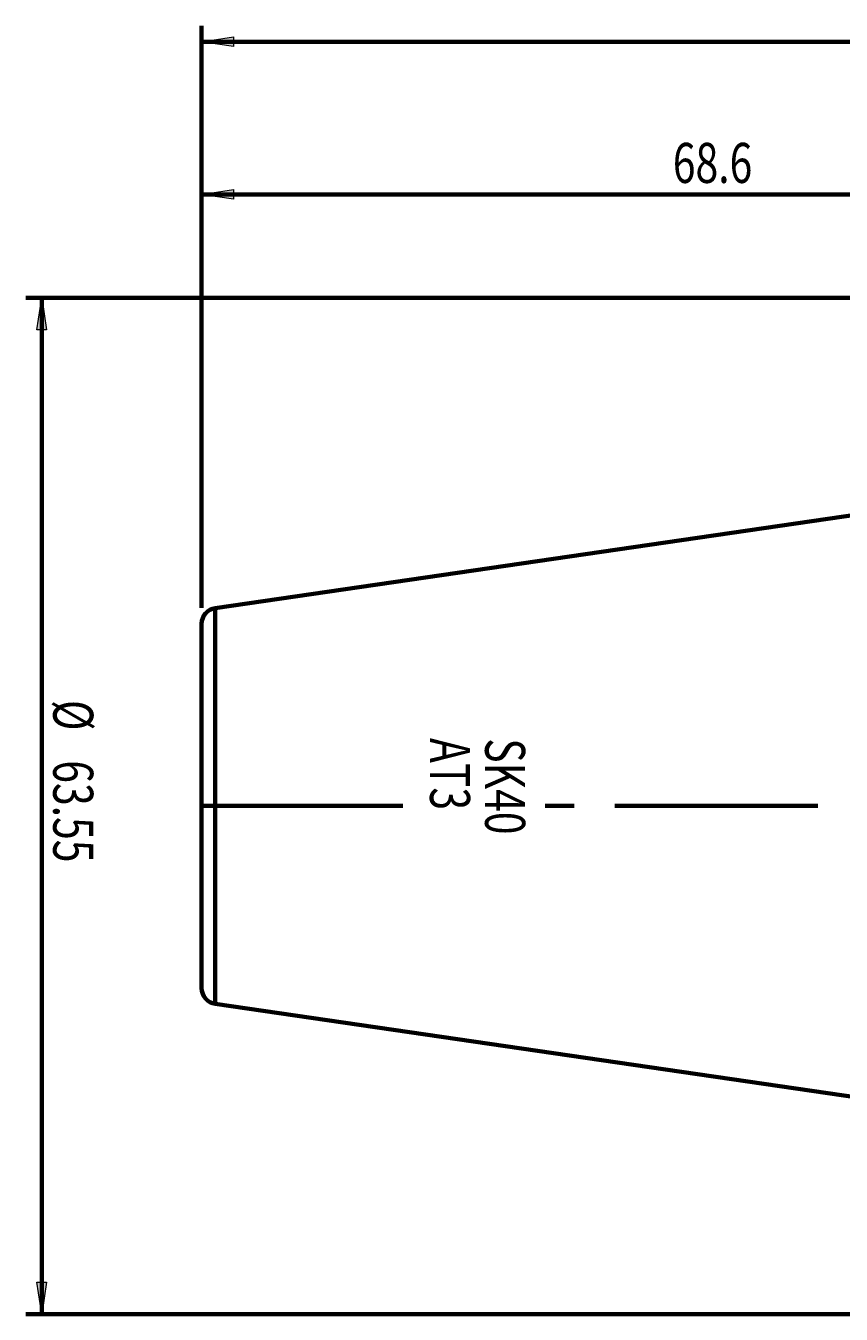
# Model space of a CAD drawing. Units: millimetres. Extents: x 5 to 292, y 7 to 204.
# Drawn here: x 67 to 118, y 78 to 159 of the extents above; entities that cross this region are included whole.
import ezdxf

# ---------------------------------------------------------------- set-up
doc = ezdxf.new("R2010")
doc.units = ezdxf.units.MM
doc.header["$MEASUREMENT"] = 0
doc.linetypes.add('AI-Linetype-0', pattern=[20.32, 12.7, -2.54, 2.54, -2.54])
doc.linetypes.add('AI-Linetype-2', pattern=[20.32, 12.7, -2.54, 2.54, -2.54])
doc.layers.add('Ebene 1', color=7, linetype='Continuous', lineweight=0)

msp = doc.modelspace()

# ---------------------------------------------------------------- hatches: boundary and pattern name
at = {"layer": 'Ebene 1', "true_color": 0x000000, "transparency": 33554687}
h = msp.add_hatch(color=18, dxfattribs=at)
h.dxf.hatch_style = 2
h.paths.add_polyline_path([(78.225, 157.782), (80.225, 158.082), (80.225, 157.482)])
h = msp.add_hatch(color=18, dxfattribs=at)
h.dxf.hatch_style = 2
h.paths.add_polyline_path([(78.225, 148.237), (80.225, 148.537), (80.225, 147.937)])
h = msp.add_hatch(color=18, dxfattribs=at)
h.dxf.hatch_style = 2
h.paths.add_polyline_path([(68.225, 141.782), (68.525, 139.782), (67.925, 139.782)])
h = msp.add_hatch(color=18, dxfattribs=at)
h.dxf.hatch_style = 2
h.paths.add_polyline_path([(68.225, 78.232), (67.925, 80.232), (68.525, 80.232)])

# ---------------------------------------------------------------- linework, layer by layer
at = {"layer": 'Ebene 1', "color": 18, "lineweight": 70, "true_color": 0x000000}
for p, q in [((78.225, 122.392), (78.225, 158.782)), ((218.225, 157.782), (78.225, 157.782)), ((78.225, 122.392), (78.225, 149.237)), ((146.825, 148.237), (78.225, 148.237)), ((160.723, 141.782), (67.225, 141.782)), ((68.225, 78.232), (68.225, 141.782)), ((147.125, 132.305), (79.081, 122.382)), ((79.081, 122.382), (79.081, 97.632)), ((78.225, 110.007), (78.225, 121.392)), ((78.225, 98.622), (78.225, 110.007)), ((79.081, 97.632), (147.125, 87.709)), ((160.723, 78.232), (67.225, 78.232))]:
    msp.add_line(p, q, dxfattribs=at)
at = {"layer": 'Ebene 1', "color": 18, "linetype": 'AI-Linetype-0', "lineweight": 70, "true_color": 0x000000}
msp.add_line((90.808, 110.007), (76.429, 110.007), dxfattribs=at)
at = {"layer": 'Ebene 1', "color": 18, "linetype": 'AI-Linetype-2', "lineweight": 70, "true_color": 0x000000}
msp.add_line((177.725, 110.007), (99.71, 110.007), dxfattribs=at)
at = {"layer": 'Ebene 1', "color": 18, "lineweight": 0, "true_color": 0x000000}
for points in [[(78.225, 157.782), (80.225, 158.082), (80.225, 157.482), (78.225, 157.782)], [(78.225, 148.237), (80.225, 148.537), (80.225, 147.937), (78.225, 148.237)], [(68.225, 141.782), (68.525, 139.782), (67.925, 139.782), (68.225, 141.782)], [(68.225, 78.232), (67.925, 80.232), (68.525, 80.232), (68.225, 78.232)]]:
    msp.add_lwpolyline(points, dxfattribs=at)
at = {"layer": 'Ebene 1'}
for points in [[(78.225, 157.782), (80.225, 158.082), (80.225, 157.482), (78.225, 157.782)], [(78.225, 148.237), (80.225, 148.537), (80.225, 147.937), (78.225, 148.237)], [(68.225, 141.782), (68.525, 139.782), (67.925, 139.782), (68.225, 141.782)], [(68.225, 78.232), (67.925, 80.232), (68.525, 80.232), (68.225, 78.232)]]:
    msp.add_lwpolyline(points, close=True, dxfattribs=at)
at = {"layer": 'Ebene 1', "color": 18, "lineweight": 70, "true_color": 0x000000}
for points in [[(79.081, 122.382), (78.59, 122.31), (78.225, 121.889), (78.225, 121.392)], [(78.225, 98.622), (78.225, 98.125), (78.59, 97.704), (79.081, 97.632)]]:
    msp.add_open_spline(points, degree=3, dxfattribs=at)

# ---------------------------------------------------------------- texts
at = {"layer": 'Ebene 1', "insert": (107.692, 148.958), "char_height": 0.2, "attachment_point": 7}
msp.add_mtext('\\C18;\\c0;\\FTxt|b0|i0|c1;\\H2.500000;\\W0.750000;68.6', dxfattribs=at)
at = {"layer": 'Ebene 1', "char_height": 0.2, "attachment_point": 7, "rotation": 270}
for s, insert in [('\\C18;\\c0;\\FTxt|b0|i0|c1;\\H2.500000;\\W0.750000;Ø', (68.945, 116.632)), ('\\C18;\\c0;\\FTxt|b0|i0|c1;\\H2.500000;\\W0.750000;AT3', (92.511, 114.254)), ('\\C18;\\c0;\\FTxt|b0|i0|c1;\\H2.500000;\\W0.750000;SK40', (95.956, 114.238)), ('\\C18;\\c0;\\FTxt|b0|i0|c1;\\H2.500000;\\W0.750000;63.55', (68.945, 112.863))]:
    msp.add_mtext(s, dxfattribs=dict(at, insert=insert))

doc.saveas('drawing.dxf')
